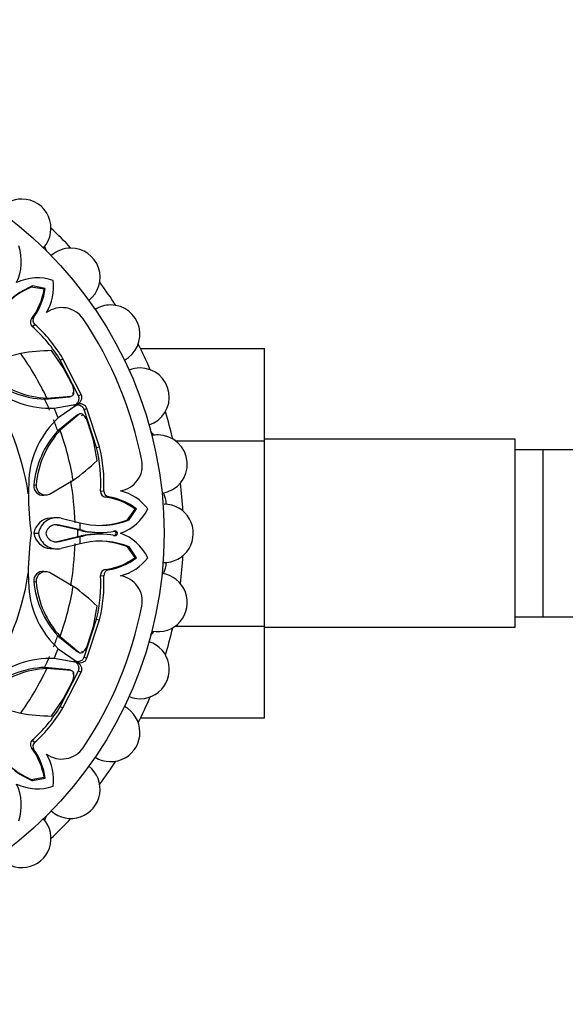
# Paper-space layout 'Layout1' of a CAD drawing. Units: millimetres. Extents: x 0 to 1572, y 0 to 2167.
# Drawn here: x 699 to 738, y 688 to 758 of the extents above; entities that cross this region are included whole.
import ezdxf
from ezdxf import colors
from ezdxf.entities.mleader import LeaderData, LeaderLine
from ezdxf.math import Vec2, Vec3

# ---------------------------------------------------------------- set-up
doc = ezdxf.new("R2010")
doc.units = ezdxf.units.MM
doc.layers.add('DV2_Défaut', color=7, linetype='Continuous')
doc.layers.add('Défaut', color=7, linetype='Continuous')

# ---------------------------------------------------------------- blocks, each defined once
blk = doc.blocks.new('_DOT')
at = {"color": 0}
blk.add_line((0, 0), (-1, 0), dxfattribs=at)
at = {"color": 0, "const_width": 0.333}
blk.add_lwpolyline([(-0.1665, 0, 1), (0.1665, 0, 1)], format="xyb", close=True, dxfattribs=at)
blk = doc.blocks.new('SE1')
at = {"layer": 'DV2_Défaut', "color": 7, "linetype": 'Continuous'}
for p, q in [((699.777, 739.183), (699.876, 739.275)), ((700.718, 739.035), (699.777, 739.183)), ((700.792, 739.1), (699.876, 739.275)), ((700.718, 739.035), (700.792, 739.1)), ((699.816, 736.914), (699.989, 737.053)), ((699.86, 736.369), (700.049, 736.516)), ((707.629, 734.789), (716.528, 734.789)), ((716.528, 728.149), (716.528, 734.789)), ((699.035, 734.426), (697.14, 733.928)), ((702.095, 733.426), (701.255, 734.633)), ((701.875, 733.938), (702.066, 734.05)), ((703.182, 731.384), (701.875, 733.938)), ((703.384, 731.473), (702.066, 734.05)), ((702.719, 732.241), (702.095, 733.426)), ((700.758, 731.142), (702.549, 731.313)), ((700.919, 731.219), (702.666, 731.366)), ((702.549, 731.313), (702.666, 731.366)), ((702.751, 731.567), (702.86, 731.617)), ((702.754, 731.408), (702.761, 731.411)), ((703.182, 731.384), (703.384, 731.473)), ((700.758, 731.142), (700.919, 731.219)), ((701.443, 730.504), (703.076, 730.794)), ((703.095, 730.747), (701.736, 729.796)), ((703.09, 730.007), (701.702, 728.862)), ((703.21, 730.053), (701.871, 728.921)), ((703.09, 730.007), (703.21, 730.053)), ((703.309, 730.088), (703.302, 730.085)), ((703.413, 729.97), (703.525, 730.012)), ((703.587, 730.405), (703.793, 730.485)), ((704.469, 727.674), (703.587, 730.405)), ((704.684, 727.73), (703.793, 730.485)), ((704.263, 728.192), (703.866, 729.471)), ((701.702, 728.862), (701.871, 728.921)), ((704.522, 726.745), (704.263, 728.192)), ((704.469, 727.674), (704.684, 727.73)), ((710.163, 728.149), (716.528, 728.149)), ((734.528, 728.26), (716.528, 728.26)), ((716.528, 714.838), (716.528, 728.149)), ((734.528, 714.76), (734.528, 728.26)), ((736.528, 727.51), (734.528, 727.51)), ((736.528, 715.51), (736.528, 727.51)), ((755.294, 727.51), (736.528, 727.51)), ((699.62, 725.391), (699.585, 724.354)), ((699.976, 724.972), (700.149, 725.003)), ((701.114, 724.333), (702.806, 725.321)), ((700.696, 724.244), (700.871, 724.268)), ((704.764, 724.53), (705.001, 724.56)), ((705.118, 724.115), (705.338, 724.138)), ((706.695, 722.482), (707.255, 723.252)), ((706.83, 722.487), (707.354, 723.259)), ((707.255, 723.252), (707.354, 723.259)), ((701.51, 722.628), (701.157, 722.609)), ((701.648, 722.099), (701.825, 722.104)), ((703.131, 721.749), (701.648, 722.099)), ((703.311, 721.751), (701.825, 722.104)), ((701.95, 722.588), (703.299, 722.265)), ((703.299, 722.265), (703.631, 722.193)), ((706.695, 722.482), (706.83, 722.487)), ((699.972, 721.511), (700.322, 721.511)), ((703.131, 721.749), (703.311, 721.751)), ((703.354, 721.702), (703.131, 721.749)), ((703.526, 721.704), (703.311, 721.751)), ((703.354, 721.702), (703.526, 721.704)), ((704.649, 721.574), (704.782, 721.574)), ((704.782, 721.445), (704.649, 721.446)), ((705.701, 721.666), (705.802, 721.666)), ((705.701, 721.354), (705.802, 721.353)), ((701.649, 720.92), (703.131, 721.27)), ((701.649, 720.92), (701.826, 720.915)), ((701.826, 720.915), (703.311, 721.269)), ((703.299, 720.754), (701.95, 720.431)), ((703.131, 721.27), (703.354, 721.317)), ((703.131, 721.27), (703.311, 721.269)), ((703.631, 720.827), (703.299, 720.754)), ((703.311, 721.269), (703.527, 721.315)), ((703.354, 721.317), (703.527, 721.315)), ((701.157, 720.41), (701.51, 720.391)), ((707.255, 719.767), (706.695, 720.537)), ((706.695, 720.537), (706.83, 720.532)), ((707.354, 719.76), (706.83, 720.532)), ((707.255, 719.767), (707.354, 719.76)), ((699.582, 718.649), (699.618, 717.628)), ((700.873, 718.753), (700.698, 718.777)), ((702.806, 717.698), (701.114, 718.686)), ((705.118, 718.905), (705.338, 718.881)), ((699.976, 718.047), (700.149, 718.016)), ((704.764, 718.489), (705.001, 718.459)), ((704.263, 714.827), (704.522, 716.274)), ((703.587, 712.615), (704.469, 715.345)), ((703.793, 712.534), (704.684, 715.289)), ((704.469, 715.345), (704.684, 715.289)), ((734.528, 715.51), (736.528, 715.51)), ((736.528, 715.51), (755.289, 715.51)), ((703.866, 713.548), (704.263, 714.827)), ((710.119, 714.838), (716.528, 714.838)), ((716.528, 708.247), (716.528, 714.838)), ((716.528, 714.76), (734.528, 714.76)), ((701.702, 714.157), (701.871, 714.098)), ((701.702, 714.157), (703.09, 713.012)), ((701.871, 714.098), (703.21, 712.967)), ((701.736, 713.222), (703.096, 712.273)), ((703.09, 713.012), (703.21, 712.967)), ((703.192, 712.976), (703.205, 712.971)), ((703.302, 712.934), (703.309, 712.931)), ((703.413, 713.049), (703.525, 713.007)), ((703.076, 712.225), (701.443, 712.514)), ((703.587, 712.615), (703.793, 712.534)), ((700.758, 711.877), (700.919, 711.8)), ((702.549, 711.706), (700.758, 711.877)), ((702.666, 711.653), (700.919, 711.8)), ((701.875, 709.081), (703.182, 711.636)), ((702.066, 708.969), (703.384, 711.546)), ((702.549, 711.706), (702.666, 711.653)), ((702.751, 711.452), (702.86, 711.402)), ((702.761, 711.608), (702.754, 711.611)), ((703.182, 711.636), (703.384, 711.546)), ((702.095, 709.593), (702.719, 710.778)), ((701.255, 708.387), (702.095, 709.593)), ((697.14, 709.091), (699.035, 708.593)), ((701.875, 709.081), (702.066, 708.969)), ((707.637, 708.247), (716.528, 708.247)), ((699.86, 706.65), (700.049, 706.503)), ((699.816, 706.105), (699.989, 705.966)), ((699.777, 703.836), (700.718, 703.984)), ((699.777, 703.836), (699.876, 703.744)), ((699.876, 703.744), (700.792, 703.919)), ((700.718, 703.984), (700.792, 703.919))]:
    blk.add_line(p, q, dxfattribs=at)
blk.add_circle((680.728, 721.51), 28.6, dxfattribs=at)
for centre, radius, start, end in [((699.112, 743.418), 2.1, 90, 142.11626), ((699.112, 743.418), 2.1, 317.91641, 90), ((680.728, 721.51), 30, 43.06206, 46.93794), ((695.531, 741.033), 3.547, 334.75358, 18.40303), ((698.982, 741.183), 2, 17.95484, 27.61693), ((702.637, 739.893), 2.1, 90, 132.01171), ((702.637, 739.893), 2.1, 307.89595, 90), ((700.252, 736.313), 3.547, 71.59697, 115.24642), ((701.934, 734.287), 5.396, 112.41975, 147.04746), ((702.259, 733.564), 6.142, 113.82599, 133.3633), ((695.864, 739.846), 4.922, 323.42904, 350.50975), ((696.258, 739.699), 4.574, 324.651, 352.47491), ((697.846, 739.196), 3.558, 329.00855, 7.79113), ((680.728, 721.51), 30, 33.06206, 36.93794), ((701.985, 735.877), 1.843, 34.05432, 126.22444), ((705.496, 735.81), 2.1, 90, 122.09233), ((705.496, 735.81), 2.1, 297.88296, 90), ((700.129, 736.665), 0.4, 141.45077, 227.69142), ((700.322, 736.819), 0.407, 144.88421, 227.95383), ((680.728, 721.51), 27.5, 10.94568, 34.05432), ((693.38, 728.948), 9.853, 30.43123, 48.87277), ((693.117, 728.789), 10.381, 30.45195, 48.10315), ((680.728, 721.51), 30, 23.06206, 26.93794), ((701.402, 721.01), 13.623, 90.61752, 100.00646), ((680.728, 721.51), 22.405, 25.6828, 35.20565), ((707.603, 731.291), 2.1, 90, 112.11395), ((707.603, 731.291), 2.1, 287.90474, 90), ((680.728, 721.51), 19.07, 8.57671, 36.37198), ((701.026, 737.755), 6.618, 230.17439, 267.68002), ((701.213, 737.874), 6.661, 229.99251, 267.47109), ((701.129, 736.996), 6.499, 228.58689, 272.77573), ((701.373, 731.608), 1.487, 0.36641, 25.21521), ((702.487, 731.57), 0.264, 283.47807, 309.67629), ((702.608, 731.611), 0.252, 283.21199, 1.39949), ((702.928, 731.271), 0.499, 287.23968, 23.89161), ((680.728, 721.51), 22.225, 23.47135, 25.6828), ((703.328, 730.306), 0.498, 21.01182, 117.88769), ((680.728, 721.51), 22.584, 21.52708, 23.47135), ((703.228, 729.782), 0.264, 95.323, 121.52183), ((703.343, 729.838), 0.252, 43.66288, 121.72564), ((702.467, 728.967), 1.487, 19.78479, 44.63359), ((680.728, 721.51), 30, 13.06206, 16.93794), ((706.112, 724.983), 6.505, 132.27426, 176.40919), ((680.728, 721.51), 22.225, 19.3172, 21.52708), ((706.573, 724.373), 6.624, 137.33649, 174.8091), ((706.786, 724.423), 6.662, 137.53264, 175.00376), ((680.728, 721.51), 22.405, 9.79435, 19.3172), ((706.892, 727.481), 2, 32.38307, 42.04516), ((708.894, 726.476), 2.1, 90, 102.10755), ((708.894, 726.476), 2.1, 277.98222, 90), ((694.636, 725.122), 10.381, 356.89685, 14.54805), ((694.934, 725.196), 9.853, 356.12723, 14.56877), ((694.993, 736.481), 13.623, 304.99354, 314.38248), ((705.919, 726.381), 1.843, 278.77556, 10.94568), ((700.644, 724.911), 0.67, 174.78143, 275.20068), ((700.819, 724.939), 0.674, 174.55966, 295.95439), ((680.728, 721.51), 22.225, 1.91741, 9.79435), ((680.728, 721.51), 30, 3.06206, 6.93794), ((718.131, 724.314), 18.546, 179.87856, 188.69814), ((705.164, 724.513), 0.401, 177.50314, 263.35466), ((705.408, 724.539), 0.407, 177.0457, 260.11627), ((705.338, 721.108), 3.558, 37.20887, 75.99145), ((707.49, 723.515), 2, 2.53089, 26.62558), ((704.397, 719.246), 4.922, 54.49025, 81.57096), ((704.571, 719.629), 4.574, 52.52509, 80.349), ((709.328, 721.51), 2.1, 267.87925, 90), ((705.001, 724.847), 3.547, 289.75358, 333.40303), ((701.267, 721.3), 1.312, 94.85393, 170.75886), ((701.623, 721.314), 1.316, 75.6101, 171.39035), ((701.622, 721.315), 0.815, 75.57069, 166.18898), ((701.445, 721.311), 0.814, 75.53875, 92.23789), ((680.728, 721.51), 22.584, 0.61155, 1.91741), ((704.758, 727.47), 5.396, 257.94863, 292.58019), ((704.477, 728.21), 6.142, 271.63658, 291.17449), ((717.979, 718.699), 18.397, 171.21369, 180.1583), ((701.268, 721.719), 1.312, 189.14641, 265.1533), ((701.622, 721.704), 1.315, 188.45722, 284.43008), ((701.623, 721.705), 0.816, 193.89716, 284.38482), ((680.728, 721.51), 22.405, 359.38852, 0.61155), ((704.625, 727.925), 6.351, 258.44925, 270.20513), ((704.625, 715.095), 6.351, 89.79496, 101.54465), ((704.76, 727.492), 5.919, 257.96604, 280.13789), ((704.76, 715.527), 5.919, 79.862, 102.02658), ((705.83, 721.51), 0.159, 259.78895, 100.21105), ((705.001, 718.172), 3.547, 26.59697, 70.24642), ((701.445, 721.709), 0.815, 267.80035, 284.45156), ((680.728, 721.51), 22.225, 350.20565, 358.08265), ((680.728, 721.51), 22.584, 358.08265, 359.38852), ((704.758, 715.549), 5.396, 67.41975, 102.04746), ((704.477, 714.809), 6.142, 68.82599, 88.3633), ((704.397, 723.773), 4.922, 278.42904, 305.50975), ((704.571, 723.39), 4.574, 279.651, 307.47491), ((705.338, 721.911), 3.558, 284.00855, 322.79113), ((707.49, 719.504), 2, 333.37442, 357.46911), ((680.728, 721.51), 30, 353.06206, 356.93794), ((680.728, 721.51), 19.07, 323.57671, 351.37198), ((700.644, 718.108), 0.67, 84.70797, 185.22993), ((700.819, 718.08), 0.674, 64.0506, 185.43535), ((705.163, 718.508), 0.4, 96.45077, 182.69142), ((705.408, 718.48), 0.407, 99.88421, 182.95383), ((708.894, 716.543), 2.1, 257.87429, 82.07904), ((706.568, 718.644), 6.618, 185.17439, 222.68002), ((706.785, 718.596), 6.661, 184.99251, 222.47109), ((694.934, 717.823), 9.853, 345.43123, 3.87277), ((694.636, 717.897), 10.381, 345.45195, 3.10315), ((705.919, 716.638), 1.843, 349.05432, 81.22444), ((706.104, 718.035), 6.499, 183.58689, 227.77573), ((680.728, 721.51), 22.405, 340.6828, 350.20565), ((694.993, 706.538), 13.623, 45.61752, 55.00646), ((680.728, 721.51), 27.5, 325.94568, 349.05432), ((706.892, 715.538), 2, 317.95484, 327.61693), ((680.728, 721.51), 30, 343.06206, 346.93794), ((680.728, 721.51), 22.225, 338.47135, 340.6828), ((707.603, 711.728), 2.1, 247.92462, 71.98607), ((680.728, 721.51), 22.584, 336.52708, 338.47135), ((703.228, 713.237), 0.264, 238.47807, 264.67629), ((703.343, 713.181), 0.252, 238.21199, 316.39949), ((702.467, 714.052), 1.487, 315.36641, 340.21521), ((701.134, 706.017), 6.505, 87.27426, 131.40919), ((680.728, 721.51), 22.225, 334.3172, 336.52708), ((702.929, 711.749), 0.498, 336.01182, 72.88769), ((703.328, 712.714), 0.499, 242.23968, 338.89161), ((701.028, 705.259), 6.624, 92.33649, 129.8091), ((701.214, 705.144), 6.662, 92.53264, 130.00376), ((680.728, 721.51), 22.405, 324.79435, 334.3172), ((702.487, 711.449), 0.264, 50.323, 76.52183), ((702.608, 711.408), 0.252, 358.66288, 76.72564), ((701.373, 711.411), 1.487, 334.78479, 359.63359), ((680.728, 721.51), 30, 333.06206, 336.93794), ((693.38, 714.071), 9.853, 311.12723, 329.56877), ((693.117, 714.23), 10.381, 311.89685, 329.54805), ((705.496, 707.21), 2.1, 237.92954, 62.09855), ((701.402, 722.009), 13.623, 259.99354, 269.38248), ((700.131, 706.354), 0.401, 132.50314, 218.35466), ((700.322, 706.201), 0.407, 132.0457, 215.11627), ((701.934, 708.732), 5.396, 212.94863, 247.58019), ((695.864, 703.173), 4.922, 9.49025, 36.57096), ((696.258, 703.32), 4.574, 7.52509, 35.349), ((701.985, 707.142), 1.843, 233.77556, 325.94568), ((697.846, 703.823), 3.558, 352.20887, 30.99145), ((680.728, 721.51), 30, 323.06206, 326.93794), ((702.259, 709.455), 6.142, 226.63658, 246.17449), ((702.637, 703.126), 2.1, 227.89529, 52.2032), ((695.531, 701.986), 3.547, 341.59697, 25.24642), ((700.252, 706.706), 3.547, 244.75358, 288.40303), ((699.112, 699.601), 2.1, 217.90697, 42.06506), ((698.982, 701.836), 2, 332.38307, 342.04516), ((680.728, 721.51), 30, 313.06206, 316.93794)]:
    blk.add_arc(centre, radius, start, end, dxfattribs=at)
for points, knots in [([(702.839, 730.696), (702.862, 730.704), (702.907, 730.72), (702.969, 730.753), (703.026, 730.793), (703.076, 730.84), (703.121, 730.894), (703.167, 730.966), (703.206, 731.057), (703.227, 731.167), (703.221, 731.279), (703.195, 731.348), (703.182, 731.384)], [0, 0, 0, 0, 0.090005, 0.176527, 0.26059, 0.343327, 0.42594, 0.50965, 0.641643, 0.762426, 0.87924, 1, 1, 1, 1]), ([(703.587, 730.405), (703.579, 730.425), (703.562, 730.464), (703.528, 730.518), (703.488, 730.565), (703.441, 730.606), (703.389, 730.641), (703.331, 730.67), (703.222, 730.708), (703.052, 730.727), (702.924, 730.675), (702.859, 730.649)], [0, 0, 0, 0, 0.0699, 0.137467, 0.204116, 0.271328, 0.34055, 0.413117, 0.490191, 0.739138, 1, 1, 1, 1]), ([(705.701, 721.354), (705.725, 721.352), (705.771, 721.349), (705.855, 721.39), (705.921, 721.51), (705.854, 721.629), (705.771, 721.67), (705.725, 721.667), (705.701, 721.666)], [0, 0, 0, 0, 0.130253, 0.257494, 0.500677, 0.74325, 0.870105, 1, 1, 1, 1]), ([(703.182, 711.636), (703.19, 711.656), (703.206, 711.696), (703.219, 711.758), (703.225, 711.819), (703.221, 711.881), (703.209, 711.943), (703.188, 712.004), (703.138, 712.108), (703.032, 712.242), (702.904, 712.296), (702.839, 712.323)], [0, 0, 0, 0, 0.0699, 0.137467, 0.204116, 0.271328, 0.34055, 0.413117, 0.490191, 0.739138, 1, 1, 1, 1]), ([(702.859, 712.37), (702.881, 712.36), (702.924, 712.34), (702.991, 712.319), (703.059, 712.307), (703.128, 712.305), (703.198, 712.311), (703.282, 712.33), (703.374, 712.366), (703.466, 712.429), (703.54, 712.513), (703.571, 712.58), (703.587, 712.615)], [0, 0, 0, 0, 0.090005, 0.176527, 0.26059, 0.343327, 0.42594, 0.50965, 0.641643, 0.762426, 0.87924, 1, 1, 1, 1])]:
    blk.add_open_spline(points, degree=3, knots=knots, dxfattribs=at)

psp = doc.layouts.get("Layout1")

# ---------------------------------------------------------------- block references
at = {"layer": 'Défaut'}
psp.add_blockref('SE1', (0, 0), dxfattribs=at)

# ---------------------------------------------------------------- leaders
at = {"layer": 'Défaut', "color": 7, "linetype": 'Continuous'}
ml = psp.add_multileader_mtext('Standard', dxfattribs=at)
ml.set_content('{\\pxsm0.9;\\fSolid Edge ISO|b1||i0||c0|p34;\\W1.;02/05/2012\\P}', color=256)
ml.set_leader_properties()
ml.set_arrow_properties(name='DOT')
ml.build(insert=Vec2(0, 0))
ml.multileader.update_dxf_attribs({"leader_type": 0, "dogleg_length": 0, "arrow_head_size": 12})
ctx = ml.context
ctx.base_point, ctx.char_height, ctx.arrow_head_size, ctx.landing_gap_size = Vec3(1482.06, 2159.489), 12, 12, 4.2
notes = []
notes.append((ctx, [(0, (0, 0, 0), (0, 0), (1, 0), 1, [])]))
ctx.mtext.insert = Vec3(1486.26, 2165.609)
for ctx, leaders in notes:
    for number, flags, end, landing, length, lines in leaders:
        leader = LeaderData()
        leader.index, (leader.has_last_leader_line, leader.has_dogleg_vector, leader.attachment_direction) = number, flags
        leader.last_leader_point, leader.dogleg_vector, leader.dogleg_length = Vec3(end), Vec3(landing), length
        for number, points, colour, breaks in lines:
            line = LeaderLine()
            line.index, line.vertices, line.color, line.breaks = number, Vec3.list(points), colors.encode_raw_color(colour), breaks
            leader.lines.append(line)
        ctx.leaders.append(leader)

doc.saveas('drawing.dxf')
